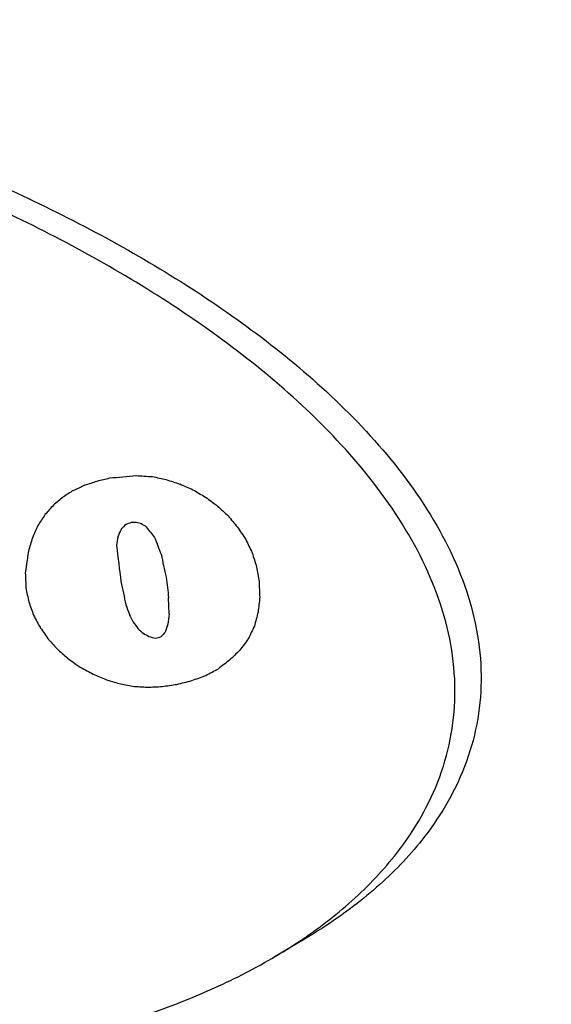
# Model space of a CAD drawing. Extents: x -726 to 2044, y -1376 to 524.
# Drawn here: x 1489 to 1499, y 82 to 99 of the extents above; entities that cross this region are included whole.
import ezdxf

# ---------------------------------------------------------------- set-up
doc = ezdxf.new("R2010")
doc.units = 0
doc.layers.add('AM_VIS', color=7, linetype='CONTINUOUS')

msp = doc.modelspace()

# ---------------------------------------------------------------- linework, layer by layer
at = {"layer": 'AM_VIS'}
for p, q in [((1492.052, 88.609), (1492.045, 88.893)), ((1492.052, 88.609), (1492.045, 88.893)), ((1494.444, 82.857), (1493.93, 82.553))]:
    msp.add_line(p, q, dxfattribs=at)
for centre, major_axis, ratio, start_param, end_param in [((1527.189, 162.083), (88.73, 19.411), 0.599729, 3.320075, 4.849614), ((1532.589, 106.115), (102.392, 0), 0.34202, 3.128882, 5.759587), ((1528.347, 114.86), (100.063, 49.281), 0.047044, 4.299932, 4.30215), ((1528.347, 114.86), (100.063, 49.281), 0.047044, 4.299932, 4.30215), ((1528.981, 116.831), (99.892, 38.27), 0.108099, 4.276607, 4.278951), ((1528.981, 116.831), (99.892, 38.27), 0.108099, 4.276607, 4.278951), ((1529.338, 117.876), (99.808, 32.106), 0.145879, 4.269331, 4.271718), ((1529.338, 117.876), (99.808, 32.106), 0.145879, 4.269331, 4.271718), ((1530.04, 119.791), (99.707, 19.826), 0.224799, 4.265847, 4.270918), ((1530.04, 119.791), (99.707, 19.826), 0.224799, 4.265847, 4.270918), ((1530.728, 121.514), (99.681, 7.131), 0.303122, 4.285985, 4.289128), ((1530.728, 121.514), (99.681, 7.131), 0.303122, 4.285985, 4.289128), ((1531.373, 122.968), (99.592, -5.892), 0.370357, 4.325299, 4.327984), ((1531.373, 122.968), (99.592, -5.892), 0.370357, 4.325299, 4.327984), ((1531.877, 123.996), (99.301, -17.091), 0.413832, 4.371386, 4.374028), ((1531.877, 123.996), (99.301, -17.091), 0.413832, 4.371386, 4.374028), ((1532.368, 124.908), (98.662, -28.85), 0.445083, 4.426695, 4.429213), ((1532.368, 124.908), (98.662, -28.85), 0.445083, 4.426695, 4.429213), ((1527.506, 111.997), (100.241, 64.26), 0.019751, 1.937728, 1.939692), ((1527.506, 111.997), (100.241, 64.26), 0.019751, 1.937728, 1.939692), ((1533.001, 125.945), (97.199, -44.842), 0.466733, 4.504623, 4.507099), ((1533.001, 125.945), (97.199, -44.842), 0.466733, 4.504623, 4.507099), ((1526.638, 108.735), (100.266, 80.336), 0.071228, 1.885331, 1.887128), ((1526.638, 108.735), (100.266, 80.336), 0.071228, 1.885331, 1.887128), ((1533.666, 126.864), (95.038, -61.907), 0.468389, 4.583531, 4.585881), ((1533.666, 126.864), (95.038, -61.907), 0.468389, 4.583531, 4.585881), ((1523.477, 94.173), (98.993, 142.689), 0.147765, 1.699519, 1.700852), ((1523.477, 94.173), (98.993, 142.689), 0.147765, 1.699519, 1.700852), ((1525.312, 103.143), (99.926, 105.945), 0.120128, 1.802177, 1.803764), ((1525.312, 103.143), (99.926, 105.945), 0.120128, 1.802177, 1.803764), ((1534.496, 127.752), (92.116, -82.537), 0.449144, 4.66286, 4.664916), ((1534.496, 127.752), (92.116, -82.537), 0.449144, 4.66286, 4.664916), ((1525.595, 102.703), (-100.13, -100.382), 0.112091, 4.947931, 4.948767), ((1525.595, 102.703), (-100.13, -100.382), 0.112091, 4.947931, 4.948767), ((1528.639, 114.81), (-100.038, -44.2), 0.074184, 1.155597, 1.156685), ((1528.639, 114.81), (-100.038, -44.2), 0.074184, 1.155597, 1.156685), ((1530.28, 119.61), (-99.738, -15.503), 0.252412, 1.131331, 1.131792), ((1530.28, 119.61), (-99.738, -15.503), 0.252412, 1.131331, 1.131792), ((1530.669, 120.565), (-99.728, -8.267), 0.296532, 1.141956, 1.142418), ((1530.669, 120.565), (-99.728, -8.267), 0.296532, 1.141956, 1.142418), ((1531.654, 122.675), (-99.516, 12.012), 0.395798, 1.203406, 1.20441), ((1531.654, 122.675), (-99.516, 12.012), 0.395798, 1.203406, 1.20441), ((1533.351, 125.265), (96.186, -53.829), 0.470001, 4.535989, 4.536911), ((1533.351, 125.265), (96.186, -53.829), 0.470001, 4.535989, 4.536911), ((1535.594, 128.464), (88.903, -108.194), 0.407374, 4.730048, 4.731893), ((1535.594, 128.464), (88.903, -108.194), 0.407374, 4.730048, 4.731893), ((1519.315, 68.631), (97.161, 227.766), 0.144101, 1.537652, 1.538604), ((1519.315, 68.631), (97.161, 227.766), 0.144101, 1.537652, 1.538604), ((1520.109, 70.75), (97.591, 211.45), 0.147552, 1.547333, 1.547915), ((1520.109, 70.75), (97.591, 211.45), 0.147552, 1.547333, 1.547915), ((1535.821, 126.61), (88.483, -113.296), 0.398319, 4.723145, 4.72482), ((1535.821, 126.61), (88.483, -113.296), 0.398319, 4.723145, 4.72482), ((1536.862, 128.609), (86.49, -136.148), 0.356604, 4.768768, 4.770403), ((1536.862, 128.609), (86.49, -136.148), 0.356604, 4.768768, 4.770403), ((1513.639, 22.931), (96.882, 344.45), 0.116834, 1.407917, 1.408615), ((1513.639, 22.931), (96.882, 344.45), 0.116834, 1.407917, 1.408615), ((1491.97, -248.414), (107.288, 789.95), 0.064087, 1.13682, 1.137054), ((1491.97, -248.414), (107.288, 789.95), 0.064087, 1.13682, 1.137054), ((1540.988, 120.096), (84.174, -223.021), 0.237954, 4.757813, 4.759145), ((1540.988, 120.096), (84.174, -223.021), 0.237954, 4.757813, 4.759145), ((1539.085, 127.062), (84.518, -183.309), 0.283276, 4.78478, 4.786077), ((1539.085, 127.062), (84.518, -183.309), 0.283276, 4.78478, 4.786077), ((1483.232, -371.36), (112.9, 969.591), 0.054588, 1.081585, 1.081886), ((1483.232, -371.36), (112.9, 969.591), 0.054588, 1.081585, 1.081886), ((1561.755, -28.437), (91.481, -653.983), 0.082663, 4.519018, 4.520008), ((1561.755, -28.437), (91.481, -653.983), 0.082663, 4.519018, 4.520008), ((1548.604, 87.891), (85.438, -380.912), 0.140803, 4.676165, 4.677233), ((1548.604, 87.891), (85.438, -380.912), 0.140803, 4.676165, 4.677233), ((1543.438, 117.275), (84.009, -273.82), 0.195029, 4.75336, 4.754275), ((1543.438, 117.275), (84.009, -273.82), 0.195029, 4.75336, 4.754275), ((1481.336, -401.429), (114.308, 1008.536), 0.052993, 1.068462, 1.068612), ((1481.336, -401.429), (114.308, 1008.536), 0.052993, 1.068461, 1.068612), ((1633.941, -1236.721), (149.965, -2159.608), 0.030614, 4.049116, 4.049269), ((1633.941, -1236.721), (149.965, -2159.608), 0.030614, 4.049116, 4.049269), ((1554.15, 56.778), (87.157, -495.873), 0.107606, 4.627574, 4.628101), ((1554.15, 56.778), (87.157, -495.873), 0.107606, 4.627574, 4.628101), ((1548.85, 83.179), (85.668, -386.051), 0.139184, 4.665975, 4.667039), ((1548.85, 83.179), (85.668, -386.051), 0.139184, 4.665975, 4.667039), ((1562.633, -33.104), (91.737, -672.189), 0.080274, 4.518391, 4.518942), ((1562.633, -33.104), (91.737, -672.189), 0.080274, 4.518391, 4.518942), ((1643.851, -1389.036), (157.302, -2366.197), 0.028029, 4.035752, 4.035899), ((1643.851, -1389.036), (157.302, -2366.197), 0.028029, 4.035752, 4.035899), ((1550.004, 68.634), (86.397, -410.057), 0.131568, 4.634836, 4.635448), ((1550.004, 68.634), (86.397, -410.057), 0.131568, 4.634836, 4.635448), ((1541.692, 111.575), (84.451, -237.704), 0.224912, 4.728222, 4.729217), ((1541.692, 111.575), (84.451, -237.704), 0.224912, 4.728222, 4.729217), ((1444.818, -1073.499), (146.561, 1758.013), 0.0361, 0.851387, 0.851589), ((1444.818, -1073.499), (146.561, 1758.013), 0.0361, 0.851387, 0.851589), ((1541.754, 115.678), (84.245, -238.952), 0.223284, 4.746333, 4.747039), ((1541.754, 115.678), (84.245, -238.952), 0.223284, 4.746333, 4.747039), ((1509.736, -32.164), (98.668, 424.585), 0.102294, 1.306139, 1.306752), ((1509.736, -32.164), (98.668, 424.585), 0.102294, 1.306139, 1.306752), ((1538.078, 120.362), (85.549, -162.187), 0.31456, 4.742482, 4.743857), ((1538.078, 120.362), (85.549, -162.187), 0.31456, 4.742482, 4.743857), ((1538.695, 122.471), (84.979, -175.177), 0.295087, 4.762795, 4.763587), ((1538.695, 122.471), (84.979, -175.177), 0.295087, 4.762795, 4.763587), ((1536.218, 124.652), (87.775, -122.122), 0.382407, 4.733939, 4.734858), ((1536.218, 124.652), (87.775, -122.122), 0.382407, 4.733939, 4.734858), ((1439.754, -1155.248), (150.492, 1862.059), 0.034494, 0.842069, 0.842201), ((1439.754, -1155.248), (150.492, 1862.059), 0.034494, 0.842069, 0.842201), ((1536.29, 122.36), (87.764, -123.735), 0.379752, 4.717801, 4.719469), ((1536.29, 122.36), (87.764, -123.735), 0.379752, 4.717801, 4.719469), ((1534.347, 124.303), (92.82, -78.902), 0.453982, 4.635481, 4.636527), ((1534.347, 124.303), (92.82, -78.902), 0.453982, 4.635481, 4.636527), ((1525.241, 98.322), (100.156, 107.33), 0.121558, 1.776774, 1.777527), ((1525.241, 98.322), (100.156, 107.33), 0.121558, 1.776774, 1.777527), ((1515.464, 30.052), (97.224, 306.843), 0.125615, 1.419327, 1.41978), ((1515.464, 30.052), (97.224, 306.843), 0.125615, 1.419327, 1.41978), ((1520.309, 65.396), (98.045, 207.292), 0.148453, 1.530012, 1.531096), ((1520.309, 65.396), (98.045, 207.292), 0.148453, 1.530012, 1.531096), ((1535.107, 122.796), (90.508, -97.025), 0.427451, 4.671002, 4.672879), ((1535.107, 122.796), (90.508, -97.025), 0.427451, 4.671002, 4.672879), ((1532.763, 122.658), (97.998, -38.755), 0.460991, 4.46666, 4.46779), ((1532.763, 122.658), (97.998, -38.755), 0.460991, 4.46666, 4.46779), ((1531.688, 120.832), (99.601, -12.792), 0.398694, 4.350957, 4.352214), ((1531.688, 120.832), (99.601, -12.792), 0.398694, 4.350957, 4.352214), ((1529.168, 114.346), (100.015, 35.047), 0.127962, 4.285202, 4.286289), ((1529.168, 114.346), (100.015, 35.047), 0.127962, 4.285202, 4.286289), ((1524.119, 90.355), (99.761, 129.671), 0.141521, 1.696021, 1.697569), ((1524.119, 90.355), (99.761, 129.671), 0.141521, 1.696021, 1.697569), ((1534.103, 122.599), (93.76, -72.896), 0.460632, 4.59854, 4.60067), ((1534.103, 122.599), (93.76, -72.896), 0.460632, 4.59854, 4.60067), ((1525.995, 100.35), (-100.483, -92.598), 0.098295, 4.952041, 4.953925), ((1525.995, 100.35), (-100.483, -92.598), 0.098295, 4.952041, 4.953925), ((1533.352, 122.102), (96.365, -53.862), 0.469997, 4.522253, 4.524593), ((1533.352, 122.102), (96.365, -53.862), 0.469997, 4.522253, 4.524593), ((1526.98, 104.946), (-100.568, -73.918), 0.052318, 5.017066, 5.019161), ((1526.98, 104.946), (-100.568, -73.918), 0.052318, 5.017066, 5.019161), ((1532.725, 121.449), (98.156, -37.785), 0.459775, 4.450052, 4.452476), ((1532.725, 121.449), (98.156, -37.785), 0.459775, 4.450052, 4.452476), ((1528.049, 109.396), (-100.387, -54.534), 0.022059, 1.198994, 1.201381), ((1528.049, 109.396), (-100.387, -54.534), 0.022059, 1.198994, 1.201381), ((1532.297, 120.874), (-99.002, 27.093), 0.441166, 1.260766, 1.263275), ((1532.297, 120.874), (-99.002, 27.093), 0.441166, 1.260766, 1.263275), ((1531.758, 119.998), (-99.608, 14.368), 0.404416, 1.207581, 1.210132), ((1531.758, 119.998), (-99.608, 14.368), 0.404416, 1.207581, 1.210132), ((1529.325, 113.937), (-100.028, -32.34), 0.144847, 1.144101, 1.146908), ((1529.325, 113.937), (-100.028, -32.34), 0.144847, 1.144101, 1.146908), ((1528.779, 112.101), (-100.174, -41.775), 0.08821, 1.163205, 1.165844), ((1528.779, 112.101), (-100.174, -41.775), 0.08821, 1.163205, 1.165844), ((1531.308, 119.136), (-99.817, 4.52), 0.364044, 1.173519, 1.176112), ((1531.308, 119.136), (-99.817, 4.52), 0.364044, 1.173519, 1.176112), ((1530.756, 117.92), (-99.884, -6.595), 0.306278, 1.145749, 1.148594), ((1530.756, 117.92), (-99.884, -6.595), 0.306278, 1.145749, 1.148594), ((1530.223, 116.577), (-99.901, -16.552), 0.245954, 1.134214, 1.13706), ((1530.223, 116.577), (-99.901, -16.552), 0.245954, 1.134214, 1.13706), ((1529.801, 115.395), (-99.94, -24.071), 0.197679, 1.135059, 1.137863), ((1529.801, 115.395), (-99.94, -24.071), 0.197679, 1.135059, 1.137863)]:
    msp.add_ellipse(centre, major_axis=major_axis, ratio=ratio, start_param=start_param, end_param=end_param, dxfattribs=at)
for points, degree, knots in [([(1430.206, 106.56), (1430.196, 105.997), (1430.207, 105.435), (1430.241, 104.873), (1430.295, 104.312), (1430.371, 103.753), (1430.469, 103.196), (1430.587, 102.641), (1430.726, 102.089), (1430.885, 101.541), (1431.065, 100.997), (1431.264, 100.456), (1431.483, 99.92), (1431.72, 99.388), (1431.977, 98.861), (1432.252, 98.338), (1432.545, 97.82), (1432.856, 97.307), (1433.185, 96.798), (1433.53, 96.295), (1433.893, 95.796), (1434.351, 95.203), (1434.832, 94.618), (1435.337, 94.039), (1435.865, 93.466), (1436.416, 92.9), (1436.99, 92.341), (1437.586, 91.787), (1438.204, 91.24), (1438.845, 90.699), (1439.507, 90.164), (1440.19, 89.636), (1440.895, 89.112), (1441.622, 88.595), (1442.369, 88.084), (1443.138, 87.578), (1443.927, 87.079), (1444.737, 86.585), (1445.567, 86.096), (1446.417, 85.614), (1447.288, 85.137), (1448.228, 84.641), (1449.19, 84.151), (1450.174, 83.667), (1451.179, 83.19), (1452.205, 82.72), (1453.253, 82.256), (1454.322, 81.799), (1455.41, 81.349), (1456.52, 80.906), (1457.649, 80.469), (1458.798, 80.04), (1459.967, 79.618), (1461.154, 79.202), (1462.361, 78.794), (1463.586, 78.394), (1464.829, 78.001), (1466.091, 77.615), (1467.37, 77.237), (1468.666, 76.866), (1469.98, 76.503), (1471.283, 76.155), (1472.601, 75.814), (1473.935, 75.481), (1475.284, 75.156), (1476.648, 74.838), (1478.026, 74.529), (1479.418, 74.227), (1480.823, 73.933), (1482.242, 73.647), (1483.674, 73.369), (1485.118, 73.099), (1486.575, 72.837), (1488.044, 72.584), (1489.524, 72.339), (1491.015, 72.102), (1492.516, 71.874), (1494.029, 71.654), (1495.551, 71.442), (1497.082, 71.24), (1498.623, 71.045), (1500.16, 70.861), (1501.704, 70.686), (1503.257, 70.519), (1504.817, 70.361), (1506.384, 70.212), (1507.957, 70.071), (1509.537, 69.939), (1511.123, 69.815), (1512.714, 69.701), (1514.31, 69.595), (1515.911, 69.499), (1517.516, 69.411), (1519.125, 69.332), (1520.738, 69.262), (1522.353, 69.201), (1523.971, 69.148), (1525.592, 69.105), (1527.214, 69.071), (1528.837, 69.046), (1530.461, 69.029), (1532.083, 69.022), (1533.704, 69.024), (1535.325, 69.034), (1536.945, 69.054), (1538.565, 69.082), (1540.182, 69.12), (1541.798, 69.166), (1543.412, 69.222), (1545.022, 69.286), (1546.63, 69.359), (1548.234, 69.441), (1549.834, 69.532), (1551.43, 69.631), (1553.02, 69.74), (1554.606, 69.857), (1556.186, 69.983), (1557.76, 70.118), (1559.328, 70.261), (1560.889, 70.413), (1562.443, 70.574), (1563.992, 70.744), (1565.533, 70.922), (1567.066, 71.109), (1568.59, 71.304), (1570.104, 71.507), (1571.61, 71.719), (1573.105, 71.94), (1574.59, 72.169), (1576.064, 72.405), (1577.528, 72.651), (1578.98, 72.904), (1580.42, 73.165), (1581.849, 73.434), (1583.264, 73.712), (1584.667, 73.997), (1586.057, 74.29), (1587.434, 74.591), (1588.796, 74.899), (1590.145, 75.215), (1591.479, 75.539), (1592.807, 75.873), (1594.121, 76.214), (1595.419, 76.563), (1596.7, 76.919), (1597.966, 77.282), (1599.215, 77.653), (1600.447, 78.031), (1601.661, 78.416), (1602.858, 78.808), (1604.038, 79.207), (1605.199, 79.613), (1606.342, 80.026), (1607.466, 80.445), (1608.572, 80.871), (1609.658, 81.304), (1610.725, 81.744), (1611.773, 82.19), (1612.8, 82.642), (1613.808, 83.101), (1614.795, 83.566), (1615.205, 83.764), (1615.611, 83.963), (1616.014, 84.163), (1616.413, 84.364), (1616.808, 84.567), (1617.199, 84.77), (1617.587, 84.975), (1617.971, 85.181), (1618.351, 85.387), (1618.728, 85.595), (1619.1, 85.804), (1619.469, 86.014), (1619.834, 86.226), (1620.196, 86.438)], 1, [3.652481, 3.652481, 3.665637, 3.678792, 3.691948, 3.705104, 3.718259, 3.731415, 3.74457, 3.757726, 3.770882, 3.784037, 3.797193, 3.810349, 3.823504, 3.83666, 3.849816, 3.862971, 3.876127, 3.889283, 3.902438, 3.915594, 3.931386, 3.947178, 3.96297, 3.978763, 3.994555, 4.010347, 4.026139, 4.041931, 4.057723, 4.073516, 4.089308, 4.1051, 4.120892, 4.136684, 4.152476, 4.168269, 4.184061, 4.199853, 4.215645, 4.231437, 4.2481, 4.264763, 4.281426, 4.298088, 4.314751, 4.331414, 4.348077, 4.364739, 4.381402, 4.398065, 4.414728, 4.431391, 4.448053, 4.464716, 4.481379, 4.498042, 4.514705, 4.531367, 4.54803, 4.564693, 4.581015, 4.597338, 4.61366, 4.629983, 4.646305, 4.662628, 4.67895, 4.695273, 4.711595, 4.727917, 4.74424, 4.760562, 4.776885, 4.793207, 4.80953, 4.825852, 4.842175, 4.858497, 4.87482, 4.891142, 4.907325, 4.923508, 4.93969, 4.955873, 4.972056, 4.988239, 5.004421, 5.020604, 5.036787, 5.052969, 5.069152, 5.085335, 5.101518, 5.1177, 5.133883, 5.150066, 5.166249, 5.182431, 5.198614, 5.214797, 5.230943, 5.247088, 5.263234, 5.27938, 5.295525, 5.311671, 5.327817, 5.343963, 5.360108, 5.376254, 5.3924, 5.408545, 5.424691, 5.440837, 5.456983, 5.473128, 5.489274, 5.50542, 5.521565, 5.537711, 5.553885, 5.570058, 5.586232, 5.602405, 5.618578, 5.634752, 5.650925, 5.667099, 5.683272, 5.699446, 5.715619, 5.731793, 5.747966, 5.76414, 5.780313, 5.796487, 5.81266, 5.828834, 5.845007, 5.861181, 5.877474, 5.893767, 5.91006, 5.926352, 5.942645, 5.958938, 5.975231, 5.991524, 6.007817, 6.02411, 6.040403, 6.056696, 6.072989, 6.089282, 6.105575, 6.121868, 6.138161, 6.154454, 6.170747, 6.18704, 6.193907, 6.200775, 6.207643, 6.21451, 6.221378, 6.228245, 6.235113, 6.24198, 6.248848, 6.255715, 6.262583, 6.26945, 6.276318, 6.283185, 6.283185]), ([(1469.871, 97.614), (1469.999, 97.69), (1470.127, 97.761), (1470.642, 98.026), (1471.049, 98.195), (1471.899, 98.484), (1472.342, 98.604), (1473.713, 98.897), (1474.686, 99.003), (1476.691, 99.072), (1477.724, 99.033), (1479.787, 98.839), (1480.817, 98.684), (1482.805, 98.291), (1483.853, 98.037), (1485.991, 97.401), (1487.082, 97.02), (1489.239, 96.13), (1490.304, 95.62), (1491.83, 94.756), (1492.326, 94.451), (1493.285, 93.804), (1493.747, 93.463), (1494.619, 92.747), (1495.053, 92.351), (1495.863, 91.493), (1496.238, 91.031), (1496.872, 90.056), (1497.13, 89.544), (1497.481, 88.493), (1497.573, 87.955), (1497.563, 87.169), (1497.538, 86.912), (1497.44, 86.403), (1497.367, 86.151), (1497.179, 85.666), (1497.065, 85.434), (1496.808, 84.998), (1496.666, 84.795), (1496.286, 84.315), (1496.016, 84.035), (1495.423, 83.514), (1495.1, 83.273), (1494.657, 82.986), (1494.551, 82.921), (1494.444, 82.857)], 3, [6.1871, 6.1871, 6.1871, 6.1871, 6.761624, 6.761624, 8.483466, 8.483466, 10.205308, 10.205308, 13.648993, 13.648993, 17.092678, 17.092678, 20.536362, 20.536362, 23.980047, 23.980047, 27.423732, 27.423732, 30.867417, 30.867417, 32.589259, 32.589259, 34.311101, 34.311101, 36.001507, 36.001507, 37.691913, 37.691913, 39.382319, 39.382319, 41.072725, 41.072725, 41.864387, 41.864387, 42.656049, 42.656049, 43.44771, 43.44771, 44.239372, 44.239372, 45.499224, 45.499224, 46.759076, 46.759076, 47.148212, 47.148212, 47.148212, 47.148212]), ([(1497.104, 87.16), (1497.1, 86.907), (1497.073, 86.648), (1496.971, 86.135), (1496.896, 85.881), (1496.705, 85.393), (1496.588, 85.159), (1496.327, 84.719), (1496.183, 84.514), (1495.799, 84.03), (1495.526, 83.748), (1494.927, 83.222), (1494.601, 82.978), (1493.918, 82.536), (1493.562, 82.337), (1492.845, 81.984), (1492.485, 81.83), (1491.296, 81.376), (1490.394, 81.127), (1488.525, 80.77), (1487.559, 80.662), (1485.619, 80.575), (1484.645, 80.596), (1482.744, 80.751), (1481.817, 80.884), (1480.062, 81.23), (1479.153, 81.46), (1477.33, 82.041), (1476.416, 82.392), (1474.636, 83.214), (1473.769, 83.684), (1472.13, 84.734), (1471.357, 85.313), (1470.36, 86.199), (1470.06, 86.483), (1469.471, 87.094), (1469.182, 87.421), (1468.634, 88.106), (1468.376, 88.465), (1467.908, 89.201), (1467.698, 89.579), (1467.408, 90.196), (1467.301, 90.451), (1467.111, 90.979), (1467.028, 91.253), (1466.898, 91.805), (1466.85, 92.083), (1466.794, 92.627), (1466.785, 92.893), (1466.813, 93.681), (1466.912, 94.184), (1467.243, 95.104), (1467.477, 95.522), (1468.039, 96.264), (1468.369, 96.589), (1469.08, 97.15), (1469.461, 97.385), (1470.229, 97.781), (1470.638, 97.951), (1471.491, 98.241), (1471.935, 98.362), (1473.311, 98.656), (1474.285, 98.763), (1476.292, 98.833), (1477.325, 98.795), (1479.388, 98.602), (1480.418, 98.447), (1482.404, 98.055), (1483.451, 97.8), (1485.587, 97.164), (1486.676, 96.783), (1488.829, 95.892), (1489.892, 95.382), (1491.413, 94.515), (1491.908, 94.21), (1492.863, 93.562), (1493.324, 93.22), (1494.191, 92.502), (1494.623, 92.106), (1495.427, 91.246), (1495.799, 90.782), (1496.426, 89.805), (1496.682, 89.291), (1497.026, 88.237), (1497.114, 87.697), (1497.104, 87.16)], 3, [0, 0, 0, 0, 0.793414, 0.793414, 1.586827, 1.586827, 2.380241, 2.380241, 3.173654, 3.173654, 4.436135, 4.436135, 5.698617, 5.698617, 6.961098, 6.961098, 8.223579, 8.223579, 11.263382, 11.263382, 14.303186, 14.303186, 17.342989, 17.342989, 20.382792, 20.382792, 23.422596, 23.422596, 26.462399, 26.462399, 29.502202, 29.502202, 32.542006, 32.542006, 33.804487, 33.804487, 35.066968, 35.066968, 36.329449, 36.329449, 37.591931, 37.591931, 38.385344, 38.385344, 39.178758, 39.178758, 39.972171, 39.972171, 40.765585, 40.765585, 42.453126, 42.453126, 44.140667, 44.140667, 45.828209, 45.828209, 47.51575, 47.51575, 49.236274, 49.236274, 50.956799, 50.956799, 54.397847, 54.397847, 57.838896, 57.838896, 61.279945, 61.279945, 64.720994, 64.720994, 68.162042, 68.162042, 71.603091, 71.603091, 73.323616, 73.323616, 75.04414, 75.04414, 76.731681, 76.731681, 78.419223, 78.419223, 80.106764, 80.106764, 81.794305, 81.794305, 81.794305, 81.794305])]:
    msp.add_open_spline(points, degree=degree, knots=knots, dxfattribs=at)

doc.saveas('drawing.dxf')
